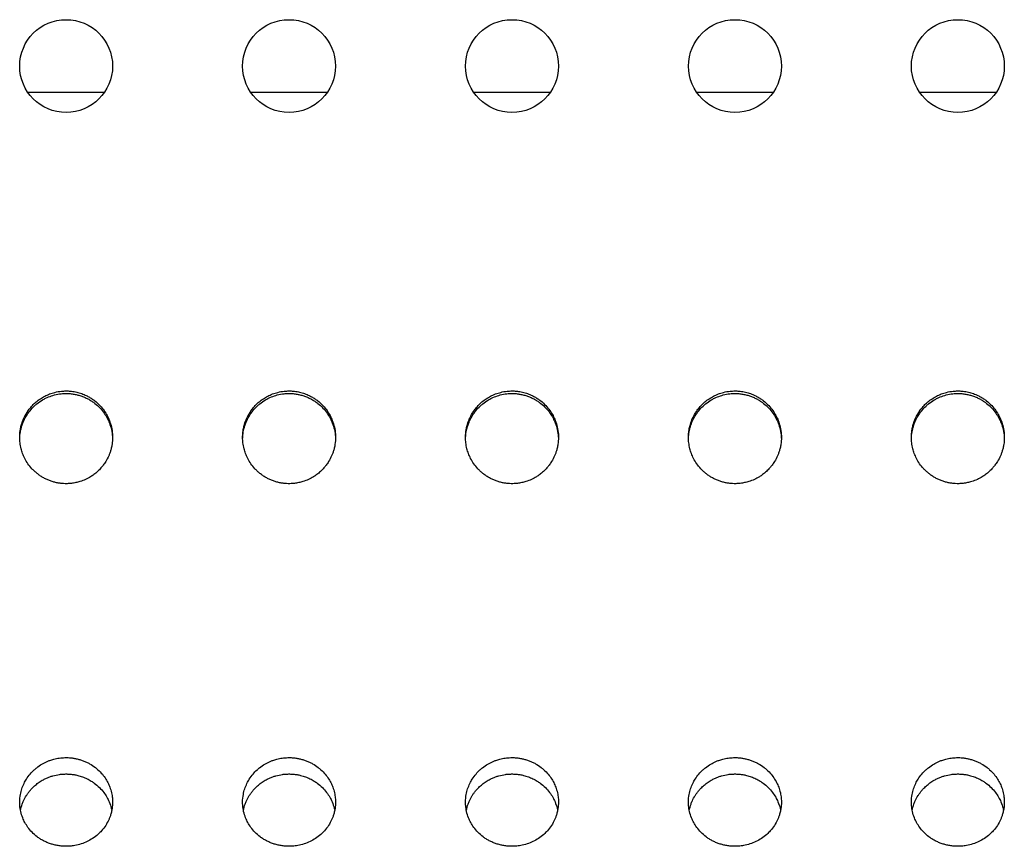
# Model space of a CAD drawing. Units: millimetres. Extents: x -1844 to 2516, y -1497 to 2533.
# Drawn here: x 824 to 877, y 156 to 201 of the extents above; entities that cross this region are included whole.
import ezdxf

# ---------------------------------------------------------------- set-up
doc = ezdxf.new("R2010")
doc.units = ezdxf.units.MM
doc.linetypes.add('K5LT_BASIC', pattern=[0])

msp = doc.modelspace()

# ---------------------------------------------------------------- linework, layer by layer
at = {"color": 5, "linetype": 'K5LT_BASIC', "lineweight": 30, "true_color": 0x0000ff}
for p, q in [((829.003, 197.071), (824.896, 197.071)), ((841.003, 197.071), (836.896, 197.071)), ((853.003, 197.071), (848.896, 197.071)), ((865.003, 197.071), (860.896, 197.071)), ((877.003, 197.071), (872.896, 197.071))]:
    msp.add_line(p, q, dxfattribs=at)
for centre in [(826.949, 198.497), (838.949, 198.497), (850.949, 198.497), (862.949, 198.497), (874.949, 198.497)]:
    msp.add_circle(centre, 2.5, dxfattribs=at)
for points, knots in [([(824.449, 178.498), (824.449, 178.594), (824.458, 178.752), (824.494, 178.984), (824.554, 179.234), (824.643, 179.474), (824.752, 179.695), (824.86, 179.876), (825, 180.07), (825.16, 180.249), (825.349, 180.424), (825.556, 180.579), (825.799, 180.723), (826.059, 180.84), (826.358, 180.934), (826.658, 180.987), (826.863, 180.997), (826.949, 180.997)], [0, 0, 0, 0, 1.315799, 2.173188, 3.241447, 4.842786, 5.686459, 6.625484, 7.738999, 8.972348, 9.934069, 11.269872, 12.519457, 13.820292, 15.17729, 16.813411, 18, 18, 18, 18]), ([(824.45, 178.43), (824.452, 178.493), (824.463, 178.67), (824.503, 178.9), (824.559, 179.101), (824.628, 179.302), (824.727, 179.52), (824.869, 179.754), (825.028, 179.969), (825.195, 180.149), (825.419, 180.345), (825.623, 180.487), (825.889, 180.631), (826.103, 180.719), (826.383, 180.802), (826.645, 180.85), (826.859, 180.862), (826.949, 180.862)], [0, 0, 0, 0, 0.885208, 2.471429, 3.273987, 3.79498, 5.452843, 6.614847, 7.616766, 9.195312, 10.045054, 11.779653, 12.664149, 14.277012, 15.003802, 16.739021, 18, 18, 18, 18]), ([(826.949, 180.997), (827.021, 180.997), (827.189, 180.99), (827.448, 180.952), (827.722, 180.88), (827.96, 180.788), (828.164, 180.686), (828.334, 180.582), (828.544, 180.43), (828.771, 180.222), (828.992, 179.95), (829.159, 179.68), (829.295, 179.383), (829.398, 179.048), (829.443, 178.74), (829.449, 178.554), (829.449, 178.498)], [0, 0, 0, 0, 0.939145, 2.176206, 3.398552, 4.606336, 5.487063, 6.353519, 7.198819, 8.842852, 10.355867, 11.734986, 12.962164, 14.585983, 16.268935, 17, 17, 17, 17]), ([(826.949, 180.862), (827.021, 180.862), (827.165, 180.855), (827.379, 180.827), (827.587, 180.782), (827.789, 180.719), (827.981, 180.642), (828.164, 180.55), (828.334, 180.446), (828.544, 180.294), (828.772, 180.086), (828.993, 179.815), (829.159, 179.544), (829.295, 179.248), (829.397, 178.914), (829.439, 178.628), (829.447, 178.465), (829.448, 178.43)], [0, 0, 0, 0, 1.012246, 2.016205, 3.012134, 3.992194, 4.964401, 5.913326, 6.846814, 7.757447, 9.528483, 11.158119, 12.643232, 13.964319, 15.711669, 17.519795, 18, 18, 18, 18]), ([(836.449, 178.498), (836.449, 178.594), (836.458, 178.752), (836.494, 178.984), (836.554, 179.234), (836.643, 179.474), (836.752, 179.695), (836.86, 179.876), (837, 180.07), (837.16, 180.249), (837.349, 180.424), (837.556, 180.579), (837.799, 180.723), (838.059, 180.84), (838.358, 180.934), (838.658, 180.987), (838.863, 180.997), (838.949, 180.997)], [0, 0, 0, 0, 1.315799, 2.173188, 3.241447, 4.842786, 5.686459, 6.625484, 7.738999, 8.972348, 9.934069, 11.269872, 12.519457, 13.820292, 15.17729, 16.813411, 18, 18, 18, 18]), ([(836.45, 178.43), (836.452, 178.493), (836.463, 178.67), (836.503, 178.9), (836.559, 179.101), (836.628, 179.302), (836.727, 179.52), (836.869, 179.754), (837.028, 179.969), (837.195, 180.149), (837.419, 180.345), (837.623, 180.487), (837.889, 180.631), (838.103, 180.719), (838.383, 180.802), (838.645, 180.85), (838.859, 180.862), (838.949, 180.862)], [0, 0, 0, 0, 0.885208, 2.471429, 3.273987, 3.79498, 5.452843, 6.614847, 7.616766, 9.195312, 10.045054, 11.779653, 12.664149, 14.277012, 15.003802, 16.739021, 18, 18, 18, 18]), ([(838.949, 180.997), (839.021, 180.997), (839.189, 180.99), (839.448, 180.952), (839.722, 180.88), (839.96, 180.788), (840.164, 180.686), (840.334, 180.582), (840.544, 180.43), (840.771, 180.222), (840.992, 179.95), (841.159, 179.68), (841.295, 179.383), (841.398, 179.048), (841.443, 178.74), (841.449, 178.554), (841.449, 178.498)], [0, 0, 0, 0, 0.939145, 2.176206, 3.398552, 4.606336, 5.487063, 6.353519, 7.198819, 8.842852, 10.355867, 11.734986, 12.962164, 14.585983, 16.268935, 17, 17, 17, 17]), ([(838.949, 180.862), (839.021, 180.862), (839.165, 180.855), (839.379, 180.827), (839.587, 180.782), (839.789, 180.719), (839.981, 180.642), (840.164, 180.55), (840.334, 180.446), (840.544, 180.294), (840.772, 180.086), (840.993, 179.815), (841.159, 179.544), (841.295, 179.248), (841.397, 178.914), (841.439, 178.628), (841.447, 178.465), (841.448, 178.43)], [0, 0, 0, 0, 1.012246, 2.016205, 3.012134, 3.992194, 4.964401, 5.913326, 6.846814, 7.757447, 9.528483, 11.158119, 12.643232, 13.964319, 15.711669, 17.519795, 18, 18, 18, 18]), ([(848.449, 178.498), (848.449, 178.594), (848.458, 178.752), (848.494, 178.984), (848.554, 179.234), (848.643, 179.474), (848.752, 179.695), (848.86, 179.876), (849, 180.07), (849.16, 180.249), (849.349, 180.424), (849.556, 180.579), (849.799, 180.723), (850.059, 180.84), (850.358, 180.934), (850.658, 180.987), (850.863, 180.997), (850.949, 180.997)], [0, 0, 0, 0, 1.315799, 2.173188, 3.241447, 4.842786, 5.686459, 6.625484, 7.738999, 8.972348, 9.934069, 11.269872, 12.519457, 13.820292, 15.17729, 16.813411, 18, 18, 18, 18]), ([(848.45, 178.43), (848.452, 178.493), (848.463, 178.67), (848.503, 178.9), (848.559, 179.101), (848.628, 179.302), (848.727, 179.52), (848.869, 179.754), (849.028, 179.969), (849.195, 180.149), (849.419, 180.345), (849.623, 180.487), (849.889, 180.631), (850.103, 180.719), (850.383, 180.802), (850.645, 180.85), (850.859, 180.862), (850.949, 180.862)], [0, 0, 0, 0, 0.885208, 2.471429, 3.273987, 3.79498, 5.452843, 6.614847, 7.616766, 9.195312, 10.045054, 11.779653, 12.664149, 14.277012, 15.003802, 16.739021, 18, 18, 18, 18]), ([(850.949, 180.997), (851.021, 180.997), (851.189, 180.99), (851.448, 180.952), (851.722, 180.88), (851.96, 180.788), (852.164, 180.686), (852.334, 180.582), (852.544, 180.43), (852.771, 180.222), (852.992, 179.95), (853.159, 179.68), (853.295, 179.383), (853.398, 179.048), (853.443, 178.74), (853.449, 178.554), (853.449, 178.498)], [0, 0, 0, 0, 0.939145, 2.176206, 3.398552, 4.606336, 5.487063, 6.353519, 7.198819, 8.842852, 10.355867, 11.734986, 12.962164, 14.585983, 16.268935, 17, 17, 17, 17]), ([(850.949, 180.862), (851.021, 180.862), (851.165, 180.855), (851.379, 180.827), (851.587, 180.782), (851.789, 180.719), (851.981, 180.642), (852.164, 180.55), (852.334, 180.446), (852.544, 180.294), (852.772, 180.086), (852.993, 179.815), (853.159, 179.544), (853.295, 179.248), (853.397, 178.914), (853.439, 178.628), (853.447, 178.465), (853.448, 178.43)], [0, 0, 0, 0, 1.012246, 2.016205, 3.012134, 3.992194, 4.964401, 5.913326, 6.846814, 7.757447, 9.528483, 11.158119, 12.643232, 13.964319, 15.711669, 17.519795, 18, 18, 18, 18]), ([(860.449, 178.498), (860.449, 178.594), (860.458, 178.752), (860.494, 178.984), (860.554, 179.234), (860.643, 179.474), (860.752, 179.695), (860.86, 179.876), (861, 180.07), (861.16, 180.249), (861.349, 180.424), (861.556, 180.579), (861.799, 180.723), (862.059, 180.84), (862.358, 180.934), (862.658, 180.987), (862.863, 180.997), (862.949, 180.997)], [0, 0, 0, 0, 1.315799, 2.173188, 3.241447, 4.842786, 5.686459, 6.625484, 7.738999, 8.972348, 9.934069, 11.269872, 12.519457, 13.820292, 15.17729, 16.813411, 18, 18, 18, 18]), ([(860.45, 178.43), (860.452, 178.493), (860.463, 178.67), (860.503, 178.9), (860.559, 179.101), (860.628, 179.302), (860.727, 179.52), (860.869, 179.754), (861.028, 179.969), (861.195, 180.149), (861.419, 180.345), (861.623, 180.487), (861.889, 180.631), (862.103, 180.719), (862.383, 180.802), (862.645, 180.85), (862.859, 180.862), (862.949, 180.862)], [0, 0, 0, 0, 0.885208, 2.471429, 3.273987, 3.79498, 5.452843, 6.614847, 7.616766, 9.195312, 10.045054, 11.779653, 12.664149, 14.277012, 15.003802, 16.739021, 18, 18, 18, 18]), ([(862.949, 180.997), (863.021, 180.997), (863.189, 180.99), (863.448, 180.952), (863.722, 180.88), (863.96, 180.788), (864.164, 180.686), (864.334, 180.582), (864.544, 180.43), (864.771, 180.222), (864.992, 179.95), (865.159, 179.68), (865.295, 179.383), (865.398, 179.048), (865.443, 178.74), (865.449, 178.554), (865.449, 178.498)], [0, 0, 0, 0, 0.939145, 2.176206, 3.398552, 4.606336, 5.487063, 6.353519, 7.198819, 8.842852, 10.355867, 11.734986, 12.962164, 14.585983, 16.268935, 17, 17, 17, 17]), ([(862.949, 180.862), (863.021, 180.862), (863.165, 180.855), (863.379, 180.827), (863.587, 180.782), (863.789, 180.719), (863.981, 180.642), (864.164, 180.55), (864.334, 180.446), (864.544, 180.294), (864.772, 180.086), (864.993, 179.815), (865.159, 179.544), (865.295, 179.248), (865.397, 178.914), (865.439, 178.628), (865.447, 178.465), (865.448, 178.43)], [0, 0, 0, 0, 1.012246, 2.016205, 3.012134, 3.992194, 4.964401, 5.913326, 6.846814, 7.757447, 9.528483, 11.158119, 12.643232, 13.964319, 15.711669, 17.519795, 18, 18, 18, 18]), ([(872.449, 178.498), (872.449, 178.594), (872.458, 178.752), (872.494, 178.984), (872.554, 179.234), (872.643, 179.474), (872.752, 179.695), (872.86, 179.876), (873, 180.07), (873.16, 180.249), (873.349, 180.424), (873.556, 180.579), (873.799, 180.723), (874.059, 180.84), (874.358, 180.934), (874.658, 180.987), (874.863, 180.997), (874.949, 180.997)], [0, 0, 0, 0, 1.315799, 2.173188, 3.241447, 4.842786, 5.686459, 6.625484, 7.738999, 8.972348, 9.934069, 11.269872, 12.519457, 13.820292, 15.17729, 16.813411, 18, 18, 18, 18]), ([(872.45, 178.43), (872.452, 178.493), (872.463, 178.67), (872.503, 178.9), (872.559, 179.101), (872.628, 179.302), (872.727, 179.52), (872.869, 179.754), (873.028, 179.969), (873.195, 180.149), (873.419, 180.345), (873.623, 180.487), (873.889, 180.631), (874.103, 180.719), (874.383, 180.802), (874.645, 180.85), (874.859, 180.862), (874.949, 180.862)], [0, 0, 0, 0, 0.885208, 2.471429, 3.273987, 3.79498, 5.452843, 6.614847, 7.616766, 9.195312, 10.045054, 11.779653, 12.664149, 14.277012, 15.003802, 16.739021, 18, 18, 18, 18]), ([(874.949, 180.997), (875.021, 180.997), (875.189, 180.99), (875.448, 180.952), (875.722, 180.88), (875.96, 180.788), (876.164, 180.686), (876.334, 180.582), (876.544, 180.43), (876.771, 180.222), (876.992, 179.95), (877.159, 179.68), (877.295, 179.383), (877.398, 179.048), (877.443, 178.74), (877.449, 178.554), (877.449, 178.498)], [0, 0, 0, 0, 0.939145, 2.176206, 3.398552, 4.606336, 5.487063, 6.353519, 7.198819, 8.842852, 10.355867, 11.734986, 12.962164, 14.585983, 16.268935, 17, 17, 17, 17]), ([(874.949, 180.862), (875.021, 180.862), (875.165, 180.855), (875.379, 180.827), (875.587, 180.782), (875.789, 180.719), (875.981, 180.642), (876.164, 180.55), (876.334, 180.446), (876.544, 180.294), (876.772, 180.086), (876.993, 179.815), (877.159, 179.544), (877.295, 179.248), (877.397, 178.914), (877.439, 178.628), (877.447, 178.465), (877.448, 178.43)], [0, 0, 0, 0, 1.012246, 2.016205, 3.012134, 3.992194, 4.964401, 5.913326, 6.846814, 7.757447, 9.528483, 11.158119, 12.643232, 13.964319, 15.711669, 17.519795, 18, 18, 18, 18]), ([(829.449, 178.498), (829.449, 178.371), (829.437, 178.214), (829.398, 177.987), (829.361, 177.831), (829.304, 177.655), (829.22, 177.443), (829.104, 177.221), (828.958, 177.007), (828.812, 176.829), (828.645, 176.658), (828.456, 176.502), (828.242, 176.356), (827.994, 176.223), (827.725, 176.12), (827.469, 176.053), (827.236, 176.015), (827.015, 176), (826.81, 176.004), (826.621, 176.022), (826.432, 176.054), (826.242, 176.102), (826.056, 176.164), (825.874, 176.242), (825.7, 176.333), (825.535, 176.437), (825.381, 176.551), (825.239, 176.674), (825.07, 176.845), (824.89, 177.069), (824.723, 177.348), (824.604, 177.618), (824.515, 177.902), (824.461, 178.193), (824.449, 178.401), (824.449, 178.498)], [0, 0, 0, 0, 1.75472, 2.162574, 3.162022, 3.957167, 4.70953, 6.311274, 7.396023, 8.276292, 9.469171, 10.678698, 11.64542, 13.035236, 14.538751, 15.597744, 16.677567, 17.777868, 18.634332, 19.49954, 20.38371, 21.278094, 22.184286, 23.092015, 23.993635, 24.887391, 25.76387, 26.63079, 27.468121, 29.072586, 30.583457, 31.933859, 33.134276, 34.66596, 36, 36, 36, 36]), ([(841.449, 178.498), (841.449, 178.371), (841.437, 178.214), (841.398, 177.987), (841.361, 177.831), (841.304, 177.655), (841.22, 177.443), (841.104, 177.221), (840.958, 177.007), (840.812, 176.829), (840.645, 176.658), (840.456, 176.502), (840.242, 176.356), (839.994, 176.223), (839.725, 176.12), (839.469, 176.053), (839.236, 176.015), (839.015, 176), (838.81, 176.004), (838.621, 176.022), (838.432, 176.054), (838.242, 176.102), (838.056, 176.164), (837.874, 176.242), (837.7, 176.333), (837.535, 176.437), (837.381, 176.551), (837.239, 176.674), (837.07, 176.845), (836.89, 177.069), (836.723, 177.348), (836.604, 177.618), (836.515, 177.902), (836.461, 178.193), (836.449, 178.401), (836.449, 178.498)], [0, 0, 0, 0, 1.75472, 2.162574, 3.162022, 3.957167, 4.70953, 6.311274, 7.396023, 8.276292, 9.469171, 10.678698, 11.64542, 13.035236, 14.538751, 15.597744, 16.677567, 17.777868, 18.634332, 19.49954, 20.38371, 21.278094, 22.184286, 23.092015, 23.993635, 24.887391, 25.76387, 26.63079, 27.468121, 29.072586, 30.583457, 31.933859, 33.134276, 34.66596, 36, 36, 36, 36]), ([(853.449, 178.498), (853.449, 178.371), (853.437, 178.214), (853.398, 177.987), (853.361, 177.831), (853.304, 177.655), (853.22, 177.443), (853.104, 177.221), (852.958, 177.007), (852.812, 176.829), (852.645, 176.658), (852.456, 176.502), (852.242, 176.356), (851.994, 176.223), (851.725, 176.12), (851.469, 176.053), (851.236, 176.015), (851.015, 176), (850.81, 176.004), (850.621, 176.022), (850.432, 176.054), (850.242, 176.102), (850.056, 176.164), (849.874, 176.242), (849.7, 176.333), (849.535, 176.437), (849.381, 176.551), (849.239, 176.674), (849.07, 176.845), (848.89, 177.069), (848.723, 177.348), (848.604, 177.618), (848.515, 177.902), (848.461, 178.193), (848.449, 178.401), (848.449, 178.498)], [0, 0, 0, 0, 1.75472, 2.162574, 3.162022, 3.957167, 4.70953, 6.311274, 7.396023, 8.276292, 9.469171, 10.678698, 11.64542, 13.035236, 14.538751, 15.597744, 16.677567, 17.777868, 18.634332, 19.49954, 20.38371, 21.278094, 22.184286, 23.092015, 23.993635, 24.887391, 25.76387, 26.63079, 27.468121, 29.072586, 30.583457, 31.933859, 33.134276, 34.66596, 36, 36, 36, 36]), ([(865.449, 178.498), (865.449, 178.371), (865.437, 178.214), (865.398, 177.987), (865.361, 177.831), (865.304, 177.655), (865.22, 177.443), (865.104, 177.221), (864.958, 177.007), (864.812, 176.829), (864.645, 176.658), (864.456, 176.502), (864.242, 176.356), (863.994, 176.223), (863.725, 176.12), (863.469, 176.053), (863.236, 176.015), (863.015, 176), (862.81, 176.004), (862.621, 176.022), (862.432, 176.054), (862.242, 176.102), (862.056, 176.164), (861.874, 176.242), (861.7, 176.333), (861.535, 176.437), (861.381, 176.551), (861.239, 176.674), (861.07, 176.845), (860.89, 177.069), (860.723, 177.348), (860.604, 177.618), (860.515, 177.902), (860.461, 178.193), (860.449, 178.401), (860.449, 178.498)], [0, 0, 0, 0, 1.75472, 2.162574, 3.162022, 3.957167, 4.70953, 6.311274, 7.396023, 8.276292, 9.469171, 10.678698, 11.64542, 13.035236, 14.538751, 15.597744, 16.677567, 17.777868, 18.634332, 19.49954, 20.38371, 21.278094, 22.184286, 23.092015, 23.993635, 24.887391, 25.76387, 26.63079, 27.468121, 29.072586, 30.583457, 31.933859, 33.134276, 34.66596, 36, 36, 36, 36]), ([(877.449, 178.498), (877.449, 178.371), (877.437, 178.214), (877.398, 177.987), (877.361, 177.831), (877.304, 177.655), (877.22, 177.443), (877.104, 177.221), (876.958, 177.007), (876.812, 176.829), (876.645, 176.658), (876.456, 176.502), (876.242, 176.356), (875.994, 176.223), (875.725, 176.12), (875.469, 176.053), (875.236, 176.015), (875.015, 176), (874.81, 176.004), (874.621, 176.022), (874.432, 176.054), (874.242, 176.102), (874.056, 176.164), (873.874, 176.242), (873.7, 176.333), (873.535, 176.437), (873.381, 176.551), (873.239, 176.674), (873.07, 176.845), (872.89, 177.069), (872.723, 177.348), (872.604, 177.618), (872.515, 177.902), (872.461, 178.193), (872.449, 178.401), (872.449, 178.498)], [0, 0, 0, 0, 1.75472, 2.162574, 3.162022, 3.957167, 4.70953, 6.311274, 7.396023, 8.276292, 9.469171, 10.678698, 11.64542, 13.035236, 14.538751, 15.597744, 16.677567, 17.777868, 18.634332, 19.49954, 20.38371, 21.278094, 22.184286, 23.092015, 23.993635, 24.887391, 25.76387, 26.63079, 27.468121, 29.072586, 30.583457, 31.933859, 33.134276, 34.66596, 36, 36, 36, 36]), ([(824.449, 158.845), (824.449, 158.986), (824.471, 159.226), (824.558, 159.566), (824.669, 159.84), (824.819, 160.111), (824.998, 160.355), (825.192, 160.556), (825.404, 160.737), (825.636, 160.895), (825.879, 161.019), (826.097, 161.105), (826.314, 161.172), (826.582, 161.226), (826.861, 161.25), (827.106, 161.245), (827.313, 161.223), (827.499, 161.19), (827.684, 161.142), (827.866, 161.081), (828.043, 161.006), (828.268, 160.89), (828.474, 160.752), (828.703, 160.56), (828.899, 160.357), (829.087, 160.099), (829.228, 159.843), (829.339, 159.568), (829.412, 159.292), (829.444, 159.042), (829.449, 158.9), (829.449, 158.845)], [0, 0, 0, 0, 1.795702, 3.078773, 4.452803, 5.536162, 6.971417, 8.244476, 9.016544, 10.426091, 11.709864, 12.3737, 13.302071, 14.49511, 15.717192, 16.714977, 17.482781, 18.255372, 19.036377, 19.821204, 20.608948, 21.39593, 22.933875, 23.675013, 25.104993, 26.435758, 27.681707, 28.785892, 30.190253, 31.300715, 32, 32, 32, 32]), ([(836.449, 158.845), (836.449, 158.986), (836.471, 159.226), (836.558, 159.566), (836.669, 159.84), (836.819, 160.111), (836.998, 160.355), (837.192, 160.556), (837.404, 160.737), (837.636, 160.895), (837.879, 161.019), (838.097, 161.105), (838.314, 161.172), (838.582, 161.226), (838.861, 161.25), (839.106, 161.245), (839.313, 161.223), (839.499, 161.19), (839.684, 161.142), (839.866, 161.081), (840.043, 161.006), (840.268, 160.89), (840.474, 160.752), (840.703, 160.56), (840.899, 160.357), (841.087, 160.099), (841.228, 159.843), (841.339, 159.568), (841.412, 159.292), (841.444, 159.042), (841.449, 158.9), (841.449, 158.845)], [0, 0, 0, 0, 1.795702, 3.078773, 4.452803, 5.536162, 6.971417, 8.244476, 9.016544, 10.426091, 11.709864, 12.3737, 13.302071, 14.49511, 15.717192, 16.714977, 17.482781, 18.255372, 19.036377, 19.821204, 20.608948, 21.39593, 22.933875, 23.675013, 25.104993, 26.435758, 27.681707, 28.785892, 30.190253, 31.300715, 32, 32, 32, 32]), ([(848.449, 158.845), (848.449, 158.986), (848.471, 159.226), (848.558, 159.566), (848.669, 159.84), (848.819, 160.111), (848.998, 160.355), (849.192, 160.556), (849.404, 160.737), (849.636, 160.895), (849.879, 161.019), (850.097, 161.105), (850.314, 161.172), (850.582, 161.226), (850.861, 161.25), (851.106, 161.245), (851.313, 161.223), (851.499, 161.19), (851.684, 161.142), (851.866, 161.081), (852.043, 161.006), (852.268, 160.89), (852.474, 160.752), (852.703, 160.56), (852.899, 160.357), (853.087, 160.099), (853.228, 159.843), (853.339, 159.568), (853.412, 159.292), (853.444, 159.042), (853.449, 158.9), (853.449, 158.845)], [0, 0, 0, 0, 1.795702, 3.078773, 4.452803, 5.536162, 6.971417, 8.244476, 9.016544, 10.426091, 11.709864, 12.3737, 13.302071, 14.49511, 15.717192, 16.714977, 17.482781, 18.255372, 19.036377, 19.821204, 20.608948, 21.39593, 22.933875, 23.675013, 25.104993, 26.435758, 27.681707, 28.785892, 30.190253, 31.300715, 32, 32, 32, 32]), ([(860.449, 158.845), (860.449, 158.986), (860.471, 159.226), (860.558, 159.566), (860.669, 159.84), (860.819, 160.111), (860.998, 160.355), (861.192, 160.556), (861.404, 160.737), (861.636, 160.895), (861.879, 161.019), (862.097, 161.105), (862.314, 161.172), (862.582, 161.226), (862.861, 161.25), (863.106, 161.245), (863.313, 161.223), (863.499, 161.19), (863.684, 161.142), (863.866, 161.081), (864.043, 161.006), (864.268, 160.89), (864.474, 160.752), (864.703, 160.56), (864.899, 160.357), (865.087, 160.099), (865.228, 159.843), (865.339, 159.568), (865.412, 159.292), (865.444, 159.042), (865.449, 158.9), (865.449, 158.845)], [0, 0, 0, 0, 1.795702, 3.078773, 4.452803, 5.536162, 6.971417, 8.244476, 9.016544, 10.426091, 11.709864, 12.3737, 13.302071, 14.49511, 15.717192, 16.714977, 17.482781, 18.255372, 19.036377, 19.821204, 20.608948, 21.39593, 22.933875, 23.675013, 25.104993, 26.435758, 27.681707, 28.785892, 30.190253, 31.300715, 32, 32, 32, 32]), ([(872.449, 158.845), (872.449, 158.986), (872.471, 159.226), (872.558, 159.566), (872.669, 159.84), (872.819, 160.111), (872.998, 160.355), (873.192, 160.556), (873.404, 160.737), (873.636, 160.895), (873.879, 161.019), (874.097, 161.105), (874.314, 161.172), (874.582, 161.226), (874.861, 161.25), (875.106, 161.245), (875.313, 161.223), (875.499, 161.19), (875.684, 161.142), (875.866, 161.081), (876.043, 161.006), (876.268, 160.89), (876.474, 160.752), (876.703, 160.56), (876.899, 160.357), (877.087, 160.099), (877.228, 159.843), (877.339, 159.568), (877.412, 159.292), (877.444, 159.042), (877.449, 158.9), (877.449, 158.845)], [0, 0, 0, 0, 1.795702, 3.078773, 4.452803, 5.536162, 6.971417, 8.244476, 9.016544, 10.426091, 11.709864, 12.3737, 13.302071, 14.49511, 15.717192, 16.714977, 17.482781, 18.255372, 19.036377, 19.821204, 20.608948, 21.39593, 22.933875, 23.675013, 25.104993, 26.435758, 27.681707, 28.785892, 30.190253, 31.300715, 32, 32, 32, 32]), ([(824.492, 158.405), (824.515, 158.519), (824.563, 158.693), (824.67, 158.959), (824.774, 159.151), (824.891, 159.326), (824.994, 159.461), (825.129, 159.612), (825.298, 159.769), (825.5, 159.923), (825.702, 160.046), (825.893, 160.141), (826.064, 160.21), (826.294, 160.285), (826.534, 160.336), (826.785, 160.361), (826.98, 160.366), (827.179, 160.356), (827.377, 160.331), (827.596, 160.286), (827.83, 160.214), (828.075, 160.111), (828.285, 159.995), (828.514, 159.841), (828.744, 159.644), (828.97, 159.385), (829.142, 159.125), (829.284, 158.839), (829.364, 158.599), (829.399, 158.442), (829.406, 158.405)], [0, 0, 0, 0, 1.63232, 2.521477, 3.983009, 4.652444, 5.430555, 6.317513, 7.431499, 8.582543, 9.770128, 10.640378, 11.462853, 12.252589, 13.896925, 14.755836, 15.638999, 16.527396, 17.423941, 18.323847, 19.525225, 20.717317, 21.900314, 22.769983, 24.466202, 26.036716, 27.475199, 28.760164, 30.462221, 31, 31, 31, 31]), ([(836.492, 158.405), (836.515, 158.519), (836.563, 158.693), (836.67, 158.959), (836.774, 159.151), (836.891, 159.326), (836.994, 159.461), (837.129, 159.612), (837.298, 159.769), (837.5, 159.923), (837.702, 160.046), (837.893, 160.141), (838.064, 160.21), (838.294, 160.285), (838.534, 160.336), (838.785, 160.361), (838.98, 160.366), (839.179, 160.356), (839.377, 160.331), (839.596, 160.286), (839.83, 160.214), (840.075, 160.111), (840.285, 159.995), (840.514, 159.841), (840.744, 159.644), (840.97, 159.385), (841.142, 159.125), (841.284, 158.839), (841.364, 158.599), (841.399, 158.442), (841.406, 158.405)], [0, 0, 0, 0, 1.63232, 2.521477, 3.983009, 4.652444, 5.430555, 6.317513, 7.431499, 8.582543, 9.770128, 10.640378, 11.462853, 12.252589, 13.896925, 14.755836, 15.638999, 16.527396, 17.423941, 18.323847, 19.525225, 20.717317, 21.900314, 22.769983, 24.466202, 26.036716, 27.475199, 28.760164, 30.462221, 31, 31, 31, 31]), ([(848.492, 158.405), (848.515, 158.519), (848.563, 158.693), (848.67, 158.959), (848.774, 159.151), (848.891, 159.326), (848.994, 159.461), (849.129, 159.612), (849.298, 159.769), (849.5, 159.923), (849.702, 160.046), (849.893, 160.141), (850.064, 160.21), (850.294, 160.285), (850.534, 160.336), (850.785, 160.361), (850.98, 160.366), (851.179, 160.356), (851.377, 160.331), (851.596, 160.286), (851.83, 160.214), (852.075, 160.111), (852.285, 159.995), (852.514, 159.841), (852.744, 159.644), (852.97, 159.385), (853.142, 159.125), (853.284, 158.839), (853.364, 158.599), (853.399, 158.442), (853.406, 158.405)], [0, 0, 0, 0, 1.63232, 2.521477, 3.983009, 4.652444, 5.430555, 6.317513, 7.431499, 8.582543, 9.770128, 10.640378, 11.462853, 12.252589, 13.896925, 14.755836, 15.638999, 16.527396, 17.423941, 18.323847, 19.525225, 20.717317, 21.900314, 22.769983, 24.466202, 26.036716, 27.475199, 28.760164, 30.462221, 31, 31, 31, 31]), ([(860.492, 158.405), (860.515, 158.519), (860.563, 158.693), (860.67, 158.959), (860.774, 159.151), (860.891, 159.326), (860.994, 159.461), (861.129, 159.612), (861.298, 159.769), (861.5, 159.923), (861.702, 160.046), (861.893, 160.141), (862.064, 160.21), (862.294, 160.285), (862.534, 160.336), (862.785, 160.361), (862.98, 160.366), (863.179, 160.356), (863.377, 160.331), (863.596, 160.286), (863.83, 160.214), (864.075, 160.111), (864.285, 159.995), (864.514, 159.841), (864.744, 159.644), (864.97, 159.385), (865.142, 159.125), (865.284, 158.839), (865.364, 158.599), (865.399, 158.442), (865.406, 158.405)], [0, 0, 0, 0, 1.63232, 2.521477, 3.983009, 4.652444, 5.430555, 6.317513, 7.431499, 8.582543, 9.770128, 10.640378, 11.462853, 12.252589, 13.896925, 14.755836, 15.638999, 16.527396, 17.423941, 18.323847, 19.525225, 20.717317, 21.900314, 22.769983, 24.466202, 26.036716, 27.475199, 28.760164, 30.462221, 31, 31, 31, 31]), ([(872.492, 158.405), (872.515, 158.519), (872.563, 158.693), (872.67, 158.959), (872.774, 159.151), (872.891, 159.326), (872.994, 159.461), (873.129, 159.612), (873.298, 159.769), (873.5, 159.923), (873.702, 160.046), (873.893, 160.141), (874.064, 160.21), (874.294, 160.285), (874.534, 160.336), (874.785, 160.361), (874.98, 160.366), (875.179, 160.356), (875.377, 160.331), (875.596, 160.286), (875.83, 160.214), (876.075, 160.111), (876.285, 159.995), (876.514, 159.841), (876.744, 159.644), (876.97, 159.385), (877.142, 159.125), (877.284, 158.839), (877.364, 158.599), (877.399, 158.442), (877.406, 158.405)], [0, 0, 0, 0, 1.63232, 2.521477, 3.983009, 4.652444, 5.430555, 6.317513, 7.431499, 8.582543, 9.770128, 10.640378, 11.462853, 12.252589, 13.896925, 14.755836, 15.638999, 16.527396, 17.423941, 18.323847, 19.525225, 20.717317, 21.900314, 22.769983, 24.466202, 26.036716, 27.475199, 28.760164, 30.462221, 31, 31, 31, 31]), ([(826.949, 156.467), (826.876, 156.467), (826.731, 156.473), (826.516, 156.5), (826.306, 156.544), (826.103, 156.604), (825.909, 156.679), (825.725, 156.767), (825.554, 156.867), (825.343, 157.013), (825.115, 157.214), (824.894, 157.476), (824.729, 157.737), (824.594, 158.025), (824.501, 158.326), (824.456, 158.612), (824.449, 158.779), (824.449, 158.845)], [0, 0, 0, 0, 1.002537, 1.99684, 2.983234, 3.954172, 4.917591, 5.858164, 6.783517, 7.686158, 9.441512, 11.057169, 12.530591, 13.843378, 15.5999, 17.040213, 18, 18, 18, 18]), ([(829.449, 158.845), (829.449, 158.731), (829.438, 158.584), (829.4, 158.367), (829.362, 158.211), (829.304, 158.04), (829.22, 157.837), (829.081, 157.583), (828.882, 157.323), (828.644, 157.086), (828.386, 156.888), (828.081, 156.716), (827.759, 156.587), (827.443, 156.508), (827.171, 156.473), (827.014, 156.467), (826.949, 156.467)], [0, 0, 0, 0, 1.554445, 2.000694, 2.985052, 3.739043, 4.450291, 5.964497, 7.62609, 8.837004, 10.431615, 11.921712, 13.439137, 14.96278, 16.151037, 17, 17, 17, 17]), ([(838.949, 156.467), (838.876, 156.467), (838.731, 156.473), (838.516, 156.5), (838.306, 156.544), (838.103, 156.604), (837.909, 156.679), (837.725, 156.767), (837.554, 156.867), (837.343, 157.013), (837.115, 157.214), (836.894, 157.476), (836.729, 157.737), (836.594, 158.025), (836.501, 158.326), (836.456, 158.612), (836.449, 158.779), (836.449, 158.845)], [0, 0, 0, 0, 1.002537, 1.99684, 2.983234, 3.954172, 4.917591, 5.858164, 6.783517, 7.686158, 9.441512, 11.057169, 12.530591, 13.843378, 15.5999, 17.040213, 18, 18, 18, 18]), ([(841.449, 158.845), (841.449, 158.731), (841.438, 158.584), (841.4, 158.367), (841.362, 158.211), (841.304, 158.04), (841.22, 157.837), (841.081, 157.583), (840.882, 157.323), (840.644, 157.086), (840.386, 156.888), (840.081, 156.716), (839.759, 156.587), (839.443, 156.508), (839.171, 156.473), (839.014, 156.467), (838.949, 156.467)], [0, 0, 0, 0, 1.554445, 2.000694, 2.985052, 3.739043, 4.450291, 5.964497, 7.62609, 8.837004, 10.431615, 11.921712, 13.439137, 14.96278, 16.151037, 17, 17, 17, 17]), ([(850.949, 156.467), (850.876, 156.467), (850.731, 156.473), (850.516, 156.5), (850.306, 156.544), (850.103, 156.604), (849.909, 156.679), (849.725, 156.767), (849.554, 156.867), (849.343, 157.013), (849.115, 157.214), (848.894, 157.476), (848.729, 157.737), (848.594, 158.025), (848.501, 158.326), (848.456, 158.612), (848.449, 158.779), (848.449, 158.845)], [0, 0, 0, 0, 1.002537, 1.99684, 2.983234, 3.954172, 4.917591, 5.858164, 6.783517, 7.686158, 9.441512, 11.057169, 12.530591, 13.843378, 15.5999, 17.040213, 18, 18, 18, 18]), ([(853.449, 158.845), (853.449, 158.731), (853.438, 158.584), (853.4, 158.367), (853.362, 158.211), (853.304, 158.04), (853.22, 157.837), (853.081, 157.583), (852.882, 157.323), (852.644, 157.086), (852.386, 156.888), (852.081, 156.716), (851.759, 156.587), (851.443, 156.508), (851.171, 156.473), (851.014, 156.467), (850.949, 156.467)], [0, 0, 0, 0, 1.554445, 2.000694, 2.985052, 3.739043, 4.450291, 5.964497, 7.62609, 8.837004, 10.431615, 11.921712, 13.439137, 14.96278, 16.151037, 17, 17, 17, 17]), ([(862.949, 156.467), (862.876, 156.467), (862.731, 156.473), (862.516, 156.5), (862.306, 156.544), (862.103, 156.604), (861.909, 156.679), (861.725, 156.767), (861.554, 156.867), (861.343, 157.013), (861.115, 157.214), (860.894, 157.476), (860.729, 157.737), (860.594, 158.025), (860.501, 158.326), (860.456, 158.612), (860.449, 158.779), (860.449, 158.845)], [0, 0, 0, 0, 1.002537, 1.99684, 2.983234, 3.954172, 4.917591, 5.858164, 6.783517, 7.686158, 9.441512, 11.057169, 12.530591, 13.843378, 15.5999, 17.040213, 18, 18, 18, 18]), ([(865.449, 158.845), (865.449, 158.731), (865.438, 158.584), (865.4, 158.367), (865.362, 158.211), (865.304, 158.04), (865.22, 157.837), (865.081, 157.583), (864.882, 157.323), (864.644, 157.086), (864.386, 156.888), (864.081, 156.716), (863.759, 156.587), (863.443, 156.508), (863.171, 156.473), (863.014, 156.467), (862.949, 156.467)], [0, 0, 0, 0, 1.554445, 2.000694, 2.985052, 3.739043, 4.450291, 5.964497, 7.62609, 8.837004, 10.431615, 11.921712, 13.439137, 14.96278, 16.151037, 17, 17, 17, 17]), ([(874.949, 156.467), (874.876, 156.467), (874.731, 156.473), (874.516, 156.5), (874.306, 156.544), (874.103, 156.604), (873.909, 156.679), (873.725, 156.767), (873.554, 156.867), (873.343, 157.013), (873.115, 157.214), (872.894, 157.476), (872.729, 157.737), (872.594, 158.025), (872.501, 158.326), (872.456, 158.612), (872.449, 158.779), (872.449, 158.845)], [0, 0, 0, 0, 1.002537, 1.99684, 2.983234, 3.954172, 4.917591, 5.858164, 6.783517, 7.686158, 9.441512, 11.057169, 12.530591, 13.843378, 15.5999, 17.040213, 18, 18, 18, 18]), ([(877.449, 158.845), (877.449, 158.731), (877.438, 158.584), (877.4, 158.367), (877.362, 158.211), (877.304, 158.04), (877.22, 157.837), (877.081, 157.583), (876.882, 157.323), (876.644, 157.086), (876.386, 156.888), (876.081, 156.716), (875.759, 156.587), (875.443, 156.508), (875.171, 156.473), (875.014, 156.467), (874.949, 156.467)], [0, 0, 0, 0, 1.554445, 2.000694, 2.985052, 3.739043, 4.450291, 5.964497, 7.62609, 8.837004, 10.431615, 11.921712, 13.439137, 14.96278, 16.151037, 17, 17, 17, 17])]:
    msp.add_open_spline(points, degree=3, knots=knots, dxfattribs=at)

doc.saveas('drawing.dxf')
